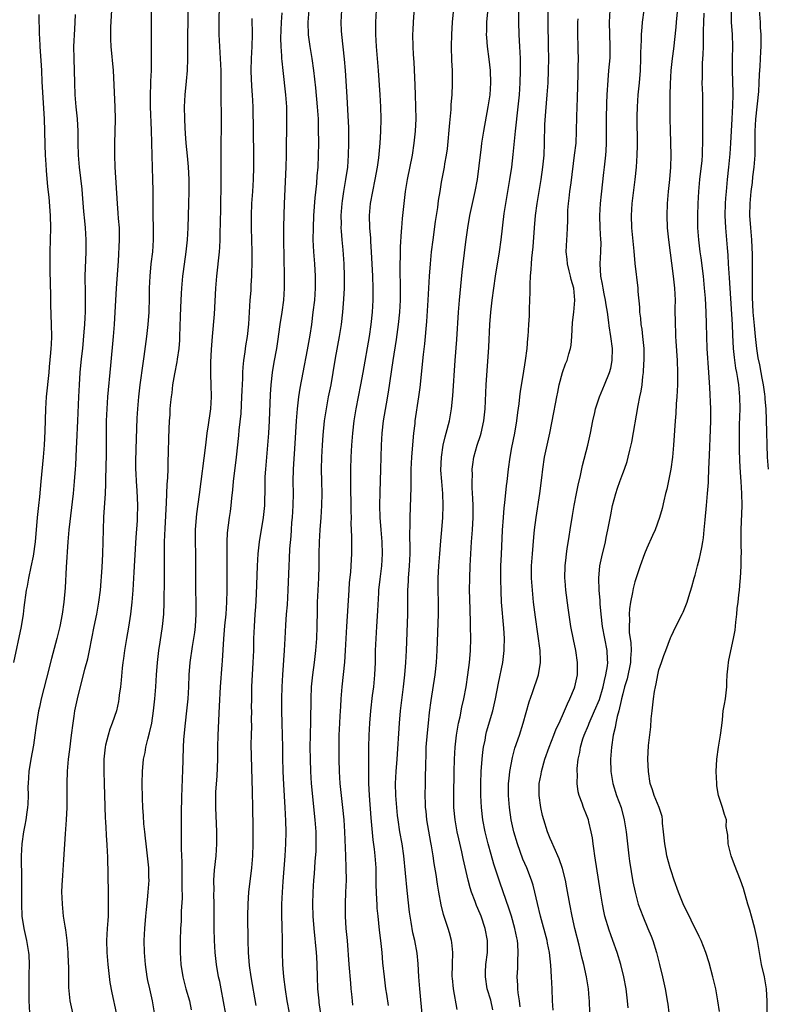
# Model space of a CAD drawing. Units: inches. Extents: x 2628000 to 2631000, y 1476000 to 1479000.
# Drawn here: x 2629631 to 2629755, y 1476180 to 1476343 of the extents above; entities that cross this region are included whole.
import ezdxf

# ---------------------------------------------------------------- set-up
doc = ezdxf.new("R2010")
doc.units = ezdxf.units.IN
doc.header["$MEASUREMENT"] = 0
doc.layers.add('LD26281476_2ft', color=190, linetype='Continuous')

msp = doc.modelspace()

# ---------------------------------------------------------------- linework, layer by layer
at = {"layer": 'LD26281476_2ft'}
for points, elevation in [([(2629664.21, 1476349), (2629664.08, 1476343), (2629664.09, 1476341), (2629664.19, 1476339), (2629664.33, 1476337), (2629664.42, 1476335), (2629664.44, 1476333.56), (2629664.42, 1476331), (2629664.49, 1476327), (2629664.48, 1476325.52), (2629664.42, 1476323), (2629664.42, 1476321.58), (2629664.44, 1476319), (2629664.44, 1476316.44), (2629664.34, 1476312.34), (2629664.33, 1476309.67), (2629664.27, 1476308.27), (2629664.26, 1476307), (2629664.21, 1476305.79), (2629664.14, 1476305), (2629663.71, 1476301), (2629663.54, 1476299), (2629663.31, 1476294.69), (2629662.96, 1476291), (2629662.81, 1476288.81), (2629662.72, 1476286.72), (2629662.71, 1476284.71), (2629662.77, 1476283), (2629662.79, 1476281), (2629662.68, 1476279), (2629662.64, 1476278.64), (2629662.34, 1476276.34), (2629662.12, 1476275), (2629661.85, 1476273), (2629660.85, 1476264.85), (2629660.39, 1476261.61), (2629660.33, 1476261), (2629660.17, 1476259), (2629660.14, 1476257), (2629660.2, 1476255), (2629660.23, 1476253), (2629660.2, 1476251), (2629660.21, 1476249), (2629660.27, 1476247), (2629660.28, 1476245), (2629660.16, 1476243), (2629660.04, 1476241.96), (2629659.9, 1476241), (2629659.66, 1476239.66), (2629659.29, 1476237), (2629659.14, 1476235), (2629659.05, 1476233), (2629658.93, 1476231), (2629658.73, 1476229), (2629658.51, 1476227), (2629658.25, 1476224.25), (2629658.18, 1476223), (2629658.07, 1476219), (2629658.02, 1476217.98), (2629657.97, 1476215.97), (2629657.92, 1476215), (2629657.83, 1476211.83), (2629657.85, 1476210.15), (2629657.83, 1476209), (2629657.85, 1476207.85), (2629657.85, 1476206.15), (2629657.97, 1476203.97), (2629657.96, 1476202.04), (2629657.98, 1476201), (2629657.97, 1476199.97), (2629657.99, 1476198.01), (2629657.87, 1476195.87), (2629657.82, 1476194.18), (2629657.75, 1476193), (2629657.7, 1476191), (2629657.69, 1476189), (2629657.81, 1476187), (2629658.12, 1476185), (2629658.64, 1476183), (2629659.2, 1476181), (2629659.53, 1476179.53)], 10818), ([(2629692.22, 1476180.22), (2629691.9, 1476182.1), (2629691.77, 1476183), (2629691.52, 1476185), (2629691.28, 1476187.28), (2629691.15, 1476189), (2629690.95, 1476191), (2629690.72, 1476192.72), (2629690.46, 1476195), (2629690.33, 1476196.33), (2629690.29, 1476197), (2629690.27, 1476197.73), (2629690.19, 1476199), (2629690.16, 1476200.16), (2629690.16, 1476201.84), (2629690.13, 1476203), (2629690, 1476205), (2629689.88, 1476206.12), (2629689.66, 1476207.66), (2629689.46, 1476209.46), (2629689.31, 1476211.31), (2629689.04, 1476215), (2629688.94, 1476217.06), (2629688.93, 1476219), (2629688.96, 1476223), (2629689.01, 1476225), (2629689.12, 1476227), (2629689.28, 1476229), (2629689.57, 1476231.57), (2629689.75, 1476233), (2629689.93, 1476235), (2629690.02, 1476237), (2629690.06, 1476239), (2629690.13, 1476241), (2629690.24, 1476243), (2629690.42, 1476245.58), (2629690.57, 1476248.57), (2629690.6, 1476249), (2629690.79, 1476250.79), (2629691.08, 1476253), (2629691.2, 1476255), (2629691.12, 1476257), (2629690.96, 1476259), (2629690.84, 1476261), (2629690.77, 1476263), (2629690.79, 1476265.21), (2629690.94, 1476269), (2629691.03, 1476273), (2629691.16, 1476275), (2629691.39, 1476277), (2629691.86, 1476279.86), (2629692.22, 1476281.78), (2629692.99, 1476287), (2629693.53, 1476290.47), (2629693.86, 1476293), (2629694.05, 1476295), (2629694.16, 1476297), (2629694.19, 1476299), (2629694.18, 1476300.18), (2629694.15, 1476301), (2629694.15, 1476302.15), (2629694.12, 1476303), (2629694.16, 1476304.16), (2629694.18, 1476305.82), (2629694.37, 1476308.37), (2629694.39, 1476309), (2629694.54, 1476310.54), (2629694.56, 1476311), (2629694.77, 1476313), (2629695.01, 1476315), (2629695.34, 1476317), (2629696.15, 1476321), (2629696.47, 1476323), (2629696.67, 1476325), (2629696.76, 1476327), (2629696.74, 1476329), (2629696.68, 1476331), (2629696.62, 1476332.62), (2629696.42, 1476336.42), (2629696.33, 1476337.67), (2629696.26, 1476339), (2629696.24, 1476341), (2629696.26, 1476341.74), (2629696.34, 1476343), (2629696.63, 1476347)], 10806), ([(2629697.81, 1476178.19), (2629697.36, 1476183), (2629697.22, 1476185), (2629697.11, 1476187.11), (2629696.92, 1476188.92), (2629696.54, 1476191), (2629696.25, 1476192.25), (2629695.96, 1476194.04), (2629695.78, 1476195), (2629695.68, 1476195.68), (2629695.27, 1476199.27), (2629694.72, 1476205), (2629694.43, 1476207), (2629694.09, 1476209), (2629693.79, 1476211), (2629693.7, 1476211.7), (2629693.56, 1476213), (2629693.41, 1476215), (2629693.36, 1476217), (2629693.46, 1476219), (2629693.61, 1476221), (2629693.99, 1476227), (2629694.19, 1476229), (2629694.69, 1476233), (2629694.88, 1476235), (2629695.04, 1476237), (2629695.15, 1476239), (2629695.37, 1476245), (2629695.41, 1476249), (2629695.49, 1476250.51), (2629695.51, 1476251), (2629695.67, 1476253), (2629695.77, 1476255), (2629695.79, 1476255.79), (2629695.75, 1476258.25), (2629695.79, 1476259.79), (2629695.79, 1476261), (2629695.94, 1476266.06), (2629695.94, 1476267.94), (2629695.97, 1476269), (2629696.07, 1476271), (2629696.27, 1476273.73), (2629696.39, 1476275), (2629696.59, 1476276.59), (2629696.63, 1476277), (2629697.23, 1476281), (2629697.43, 1476282.57), (2629697.98, 1476287.98), (2629698.2, 1476289.8), (2629698.53, 1476293.47), (2629698.77, 1476297), (2629699, 1476301), (2629699.15, 1476303), (2629699.34, 1476305), (2629699.59, 1476307), (2629700, 1476310), (2629700.36, 1476312.36), (2629700.5, 1476313.5), (2629700.74, 1476315), (2629701, 1476316.54), (2629701.47, 1476319), (2629701.55, 1476319.55), (2629701.8, 1476321), (2629701.95, 1476322.05), (2629702.38, 1476326.38), (2629702.57, 1476328.57), (2629702.6, 1476329.4), (2629702.72, 1476331), (2629702.79, 1476332.79), (2629702.78, 1476335), (2629702.7, 1476336.7), (2629702.63, 1476339), (2629702.66, 1476341), (2629702.79, 1476343), (2629703.16, 1476347)], 10804), ([(2629740.22, 1476347), (2629739.85, 1476343), (2629739.79, 1476342.21), (2629739.4, 1476338.6), (2629739.2, 1476337), (2629738.98, 1476335), (2629738.84, 1476332.84), (2629738.8, 1476331), (2629738.82, 1476327), (2629738.84, 1476325.16), (2629738.95, 1476321), (2629738.92, 1476319), (2629738.75, 1476317), (2629738.53, 1476315), (2629738.35, 1476313), (2629738.29, 1476311), (2629738.37, 1476309), (2629738.58, 1476307), (2629739.36, 1476301), (2629739.57, 1476299), (2629739.66, 1476297), (2629739.65, 1476295.65), (2629739.68, 1476293), (2629739.74, 1476291.74), (2629739.75, 1476291), (2629739.78, 1476290.22), (2629739.99, 1476287), (2629740.07, 1476285), (2629740.06, 1476283), (2629740.02, 1476281.98), (2629739.95, 1476281), (2629739.84, 1476279.84), (2629739.77, 1476278.23), (2629739.66, 1476277), (2629739.43, 1476273), (2629739.26, 1476271), (2629738.99, 1476269.01), (2629738.3, 1476265.7), (2629738.09, 1476265), (2629737.79, 1476263.79), (2629737.51, 1476262.49), (2629737.08, 1476261), (2629736.35, 1476259), (2629735.95, 1476258.05), (2629735, 1476255.95), (2629734.62, 1476255), (2629733.89, 1476253), (2629733.15, 1476250.85), (2629733, 1476250.35), (2629732.72, 1476249.28), (2629732.62, 1476248.62), (2629732.3, 1476247), (2629732.12, 1476245.88), (2629732.08, 1476245), (2629732.12, 1476244.12), (2629732.05, 1476243), (2629732.09, 1476241.91), (2629732.33, 1476240.33), (2629732.4, 1476239), (2629732.31, 1476237.69), (2629732.29, 1476237), (2629731.71, 1476234.29), (2629731.31, 1476233), (2629731, 1476231.84), (2629730.8, 1476231), (2629730.72, 1476230.72), (2629730.34, 1476229), (2629730.06, 1476228.06), (2629729.85, 1476227), (2629729.74, 1476226.26), (2629729.4, 1476225), (2629729.11, 1476223), (2629728.98, 1476221), (2629729.04, 1476219), (2629729.36, 1476217), (2629729.97, 1476215), (2629730.71, 1476213), (2629731.26, 1476211), (2629731.56, 1476209), (2629731.76, 1476207), (2629732, 1476205), (2629732.13, 1476204.13), (2629732.69, 1476200.69), (2629733.03, 1476199), (2629733.58, 1476197), (2629734.33, 1476195), (2629735.18, 1476193), (2629735.7, 1476191.7), (2629735.97, 1476191), (2629736.59, 1476189), (2629737.1, 1476187), (2629737.57, 1476185), (2629738.01, 1476183), (2629738.26, 1476181.74), (2629738.38, 1476181), (2629738.45, 1476180.45), (2629738.66, 1476179)], 10790), ([(2629639.92, 1476179), (2629639.45, 1476181), (2629639.23, 1476183.23), (2629639.21, 1476185), (2629639.21, 1476186.79), (2629639.19, 1476187.19), (2629639.12, 1476189), (2629638.96, 1476191), (2629638.74, 1476192.74), (2629638.63, 1476193.37), (2629638.38, 1476195), (2629638.16, 1476197), (2629638.11, 1476198.11), (2629638.1, 1476199), (2629638.14, 1476200.14), (2629638.23, 1476201.77), (2629638.42, 1476204.42), (2629638.67, 1476208.68), (2629638.83, 1476211), (2629638.94, 1476213), (2629638.98, 1476214.98), (2629638.97, 1476217), (2629639.02, 1476219.02), (2629639.19, 1476221), (2629639.41, 1476222.59), (2629639.7, 1476225), (2629639.93, 1476227), (2629640.11, 1476228.11), (2629640.23, 1476229), (2629640.67, 1476231), (2629641.91, 1476235.91), (2629642.36, 1476237.64), (2629642.65, 1476239), (2629643.43, 1476243), (2629643.85, 1476245), (2629644.22, 1476247), (2629644.47, 1476249), (2629644.74, 1476252.74), (2629644.88, 1476255), (2629644.97, 1476259), (2629645.06, 1476261.06), (2629645.31, 1476265), (2629645.38, 1476266.62), (2629645.38, 1476267.38), (2629645.48, 1476271.48), (2629645.5, 1476277), (2629645.56, 1476279), (2629645.71, 1476281), (2629646.21, 1476286.21), (2629646.64, 1476291), (2629646.8, 1476293), (2629647.15, 1476299), (2629647.45, 1476303.45), (2629647.63, 1476307), (2629647.61, 1476309), (2629647.48, 1476310.52), (2629647.43, 1476311.43), (2629647.29, 1476313), (2629646.92, 1476319), (2629646.83, 1476321), (2629646.83, 1476323), (2629646.9, 1476324.9), (2629646.94, 1476326.94), (2629646.91, 1476329), (2629646.62, 1476335), (2629646.25, 1476339), (2629646.2, 1476340.2), (2629646.18, 1476341), (2629646.21, 1476342.2), (2629646.35, 1476345)], 10824), ([(2629652.86, 1476345), (2629652.85, 1476339), (2629652.87, 1476336.87), (2629652.85, 1476335), (2629652.77, 1476333.23), (2629652.77, 1476332.77), (2629652.69, 1476331), (2629652.71, 1476329), (2629652.86, 1476325.14), (2629652.97, 1476320.97), (2629653.11, 1476317), (2629653.15, 1476315.15), (2629653.13, 1476313), (2629653.14, 1476311), (2629653.19, 1476309), (2629653.2, 1476307), (2629653.07, 1476305), (2629652.84, 1476303), (2629652.64, 1476301), (2629652.55, 1476299), (2629652.56, 1476297.44), (2629652.5, 1476295), (2629652.34, 1476293), (2629652.11, 1476291), (2629651.66, 1476287.66), (2629651.48, 1476286.52), (2629650.99, 1476283), (2629650.77, 1476281), (2629650.61, 1476279), (2629650.52, 1476277.48), (2629650.34, 1476272.34), (2629650.3, 1476270.3), (2629650.3, 1476269), (2629650.32, 1476268.32), (2629650.38, 1476267), (2629650.49, 1476265.51), (2629650.61, 1476263), (2629650.56, 1476261), (2629650.54, 1476260.54), (2629650.31, 1476257.69), (2629650.12, 1476253.88), (2629649.98, 1476251.98), (2629649.83, 1476249), (2629649.69, 1476247), (2629649.46, 1476245), (2629649.12, 1476242.88), (2629648.78, 1476241), (2629648.46, 1476239), (2629648.3, 1476237.7), (2629648.2, 1476237), (2629648.08, 1476236.08), (2629647.92, 1476234.08), (2629647.8, 1476233), (2629647.59, 1476231.59), (2629647.53, 1476231), (2629647.45, 1476230.55), (2629647.11, 1476229), (2629646.44, 1476227), (2629646.03, 1476225.97), (2629645.73, 1476225), (2629645.32, 1476223.32), (2629645.23, 1476223), (2629645.02, 1476221), (2629645.03, 1476219), (2629645.09, 1476217), (2629645.18, 1476213.18), (2629645.27, 1476211.27), (2629645.32, 1476210.68), (2629645.49, 1476207.49), (2629645.55, 1476207), (2629645.58, 1476205.58), (2629645.63, 1476205), (2629645.65, 1476203.65), (2629645.68, 1476203), (2629645.67, 1476202.33), (2629645.7, 1476201), (2629645.74, 1476199.74), (2629645.73, 1476199), (2629645.78, 1476197.78), (2629645.77, 1476195.77), (2629645.75, 1476195), (2629645.69, 1476194.31), (2629645.6, 1476193), (2629645.47, 1476191), (2629645.53, 1476189), (2629645.72, 1476187), (2629646.05, 1476184.05), (2629646.34, 1476182.34), (2629647.07, 1476179)], 10822), ([(2629653.42, 1476179), (2629653.1, 1476181), (2629652.65, 1476183), (2629652.35, 1476184.35), (2629652.23, 1476185), (2629651.94, 1476187), (2629651.78, 1476189), (2629651.74, 1476191), (2629651.82, 1476193), (2629651.99, 1476195), (2629652.11, 1476196.11), (2629652.25, 1476197.75), (2629652.39, 1476199), (2629652.52, 1476201), (2629652.51, 1476201.49), (2629652.47, 1476203), (2629652.27, 1476205), (2629652.03, 1476207), (2629651.95, 1476207.95), (2629651.82, 1476209), (2629651.68, 1476210.32), (2629651.63, 1476211.63), (2629651.51, 1476213), (2629651.42, 1476214.58), (2629651.37, 1476217), (2629651.42, 1476219), (2629651.6, 1476221), (2629651.86, 1476222.14), (2629651.99, 1476223), (2629652.31, 1476224.31), (2629652.62, 1476225.38), (2629652.97, 1476227), (2629653.28, 1476229), (2629653.49, 1476231), (2629653.64, 1476233), (2629653.76, 1476235), (2629653.91, 1476237), (2629654.15, 1476239), (2629654.37, 1476240.37), (2629654.76, 1476243), (2629654.96, 1476245), (2629655.04, 1476246.96), (2629655.09, 1476250.91), (2629655.06, 1476255.06), (2629655.08, 1476257), (2629655.19, 1476259.19), (2629655.44, 1476263.44), (2629655.54, 1476266.46), (2629655.63, 1476267.63), (2629655.67, 1476269), (2629655.68, 1476270.32), (2629655.77, 1476271.77), (2629655.8, 1476274.2), (2629655.92, 1476277), (2629656, 1476278), (2629656.04, 1476279), (2629656.13, 1476280.13), (2629656.22, 1476281), (2629656.34, 1476281.66), (2629656.49, 1476283), (2629656.79, 1476284.79), (2629657.19, 1476286.81), (2629657.25, 1476287.25), (2629657.51, 1476289), (2629657.61, 1476290.39), (2629657.63, 1476291), (2629657.71, 1476294.29), (2629657.79, 1476295.79), (2629657.88, 1476298.12), (2629657.94, 1476299), (2629658.12, 1476301), (2629658.24, 1476301.76), (2629658.67, 1476305), (2629658.87, 1476307), (2629658.99, 1476308.99), (2629659.12, 1476313), (2629659.16, 1476315), (2629659.15, 1476317), (2629659.06, 1476319.06), (2629658.89, 1476320.89), (2629658.68, 1476323), (2629658.58, 1476324.58), (2629658.49, 1476325.51), (2629658.43, 1476327), (2629658.4, 1476329), (2629658.5, 1476331), (2629658.73, 1476333.27), (2629658.88, 1476335), (2629658.94, 1476337), (2629658.96, 1476340.96), (2629659.02, 1476343.02), (2629659.03, 1476345)], 10820), ([(2629675.82, 1476179), (2629675.42, 1476181), (2629675.12, 1476182.88), (2629674.84, 1476185), (2629674.69, 1476187), (2629674.64, 1476189), (2629674.62, 1476191), (2629674.57, 1476193.43), (2629674.52, 1476195), (2629674.53, 1476197), (2629674.63, 1476199), (2629674.74, 1476200.74), (2629675.08, 1476205), (2629675.19, 1476207), (2629675.22, 1476209), (2629675.19, 1476210.81), (2629675.1, 1476213), (2629674.83, 1476216.83), (2629674.73, 1476219), (2629674.69, 1476221.31), (2629674.69, 1476223), (2629674.64, 1476225), (2629674.57, 1476227), (2629674.51, 1476229), (2629674.51, 1476231), (2629674.58, 1476233), (2629674.69, 1476235), (2629674.97, 1476239), (2629675.1, 1476241), (2629675.2, 1476243.2), (2629675.32, 1476245), (2629675.45, 1476246.55), (2629675.59, 1476249), (2629675.72, 1476253), (2629675.79, 1476254.21), (2629675.86, 1476255.86), (2629676.05, 1476257.95), (2629676.1, 1476259), (2629676.19, 1476260.19), (2629676.27, 1476261), (2629676.4, 1476263), (2629676.44, 1476265), (2629676.42, 1476267), (2629676.46, 1476269), (2629676.74, 1476273.26), (2629676.95, 1476277.05), (2629677.1, 1476279), (2629677.35, 1476281), (2629677.58, 1476282.42), (2629678.08, 1476285), (2629678.77, 1476288.77), (2629679.19, 1476291.19), (2629679.47, 1476293), (2629679.74, 1476295), (2629679.97, 1476297), (2629680.11, 1476299), (2629680.11, 1476301), (2629679.99, 1476303), (2629679.84, 1476305), (2629679.74, 1476307), (2629679.75, 1476309), (2629679.83, 1476311), (2629680.05, 1476313.95), (2629680.3, 1476316.3), (2629680.4, 1476317.6), (2629680.53, 1476319), (2629680.61, 1476321), (2629680.63, 1476323), (2629680.62, 1476325.38), (2629680.57, 1476327), (2629680.44, 1476329), (2629680.16, 1476332.16), (2629679.85, 1476335), (2629679.55, 1476337), (2629679.19, 1476339), (2629678.95, 1476340.95), (2629678.91, 1476343), (2629679.07, 1476345)], 10812), ([(2629681.5, 1476175.5), (2629680.73, 1476180.73), (2629680.68, 1476181), (2629680.48, 1476183), (2629680.42, 1476185), (2629680.39, 1476187), (2629680.3, 1476188.3), (2629680.27, 1476189), (2629679.86, 1476193), (2629679.72, 1476195), (2629679.68, 1476197), (2629679.74, 1476199), (2629679.85, 1476201), (2629679.94, 1476202.06), (2629680.06, 1476204.06), (2629680.2, 1476205.8), (2629680.23, 1476207), (2629680.19, 1476208.19), (2629680.19, 1476209), (2629680.06, 1476211), (2629679.44, 1476217), (2629679.31, 1476219), (2629679.26, 1476221), (2629679.24, 1476223), (2629679.26, 1476225), (2629679.32, 1476227.32), (2629679.37, 1476231), (2629679.46, 1476233), (2629679.67, 1476235), (2629679.95, 1476237), (2629680.18, 1476239), (2629680.32, 1476241), (2629680.37, 1476243), (2629680.41, 1476245.59), (2629680.44, 1476247), (2629680.66, 1476251), (2629680.72, 1476253), (2629680.73, 1476255), (2629680.77, 1476257), (2629680.87, 1476259), (2629681.03, 1476261), (2629681.16, 1476263), (2629681.19, 1476265), (2629681.14, 1476267), (2629681.11, 1476269), (2629681.16, 1476271), (2629681.25, 1476273), (2629681.36, 1476274.64), (2629681.61, 1476277), (2629681.91, 1476279), (2629682.28, 1476281), (2629682.67, 1476283), (2629683.03, 1476285), (2629683.42, 1476287.42), (2629684.07, 1476291), (2629684.39, 1476293), (2629684.63, 1476295), (2629684.81, 1476297.19), (2629684.89, 1476299), (2629684.89, 1476301), (2629684.83, 1476303), (2629684.66, 1476305.34), (2629684.5, 1476307), (2629684.4, 1476308.4), (2629684.37, 1476309), (2629684.38, 1476309.62), (2629684.36, 1476311), (2629684.5, 1476313), (2629684.55, 1476313.45), (2629684.78, 1476315), (2629685.14, 1476317), (2629685.43, 1476319), (2629685.58, 1476321), (2629685.63, 1476323), (2629685.64, 1476323.64), (2629685.61, 1476325.61), (2629685.52, 1476327.52), (2629685.32, 1476330.68), (2629685.06, 1476335), (2629684.9, 1476336.9), (2629684.47, 1476341), (2629684.43, 1476341.57), (2629684.35, 1476343), (2629684.45, 1476345)], 10810), ([(2629686.31, 1476180.31), (2629686.24, 1476181), (2629686.11, 1476182.11), (2629686.03, 1476183), (2629685.93, 1476183.93), (2629685.68, 1476187), (2629685.38, 1476191), (2629685.19, 1476193), (2629685.05, 1476195.05), (2629685.05, 1476197.05), (2629685.14, 1476199), (2629685.21, 1476201), (2629685.2, 1476203), (2629685.13, 1476205), (2629684.94, 1476209), (2629684.83, 1476211), (2629684.64, 1476213), (2629684.4, 1476215), (2629684.2, 1476217), (2629684.09, 1476219), (2629684.02, 1476221), (2629684, 1476223), (2629684.03, 1476225), (2629684.13, 1476227), (2629684.21, 1476228.21), (2629684.28, 1476229.72), (2629684.37, 1476231), (2629684.53, 1476233), (2629684.95, 1476237.05), (2629685.08, 1476239), (2629685.27, 1476243), (2629685.66, 1476249), (2629685.75, 1476250.25), (2629685.95, 1476251.95), (2629686.03, 1476253), (2629686.09, 1476254.09), (2629686.13, 1476255), (2629686.11, 1476256.11), (2629686.12, 1476257.88), (2629686.03, 1476260.03), (2629686.05, 1476261), (2629686.02, 1476262.02), (2629686.02, 1476263), (2629685.96, 1476266.04), (2629685.98, 1476269), (2629686.02, 1476271), (2629686.1, 1476273), (2629686.26, 1476275), (2629686.51, 1476277), (2629686.83, 1476279), (2629687.22, 1476281), (2629687.63, 1476283), (2629688.01, 1476285), (2629689.04, 1476291), (2629689.32, 1476293), (2629689.53, 1476295), (2629689.65, 1476297), (2629689.67, 1476299), (2629689.6, 1476301), (2629689.4, 1476305), (2629689.28, 1476306.72), (2629689.26, 1476307.26), (2629689.11, 1476309), (2629689.05, 1476311), (2629689.22, 1476313), (2629689.58, 1476315), (2629690, 1476317), (2629690.36, 1476319), (2629690.59, 1476320.59), (2629690.82, 1476323), (2629690.92, 1476324.92), (2629690.96, 1476327), (2629690.92, 1476329), (2629690.82, 1476331), (2629690.56, 1476335), (2629690.23, 1476339), (2629690.12, 1476341), (2629690.11, 1476343), (2629690.22, 1476345)], 10808), ([(2629703.57, 1476179.57), (2629702.97, 1476182.97), (2629702.78, 1476184.78), (2629702.76, 1476185), (2629702.78, 1476187), (2629702.83, 1476189), (2629702.67, 1476190.67), (2629702.61, 1476191), (2629702.28, 1476192.28), (2629702.06, 1476193), (2629701.3, 1476195.3), (2629700.91, 1476196.91), (2629700.52, 1476199), (2629700.3, 1476200.3), (2629700.08, 1476201.92), (2629699.77, 1476203.77), (2629699.6, 1476205), (2629699.33, 1476206.67), (2629699.22, 1476207.22), (2629698.56, 1476211), (2629698.42, 1476212.42), (2629698.34, 1476213), (2629698.3, 1476213.7), (2629698.27, 1476215), (2629698.31, 1476217), (2629698.34, 1476217.66), (2629698.37, 1476220.37), (2629698.42, 1476221.58), (2629698.46, 1476223), (2629698.63, 1476225.37), (2629698.8, 1476227), (2629699, 1476228.73), (2629699.27, 1476230.73), (2629699.94, 1476235), (2629700.17, 1476237), (2629700.28, 1476239), (2629700.45, 1476245), (2629700.45, 1476247), (2629700.42, 1476249), (2629700.44, 1476251), (2629700.54, 1476253), (2629700.67, 1476255), (2629700.84, 1476257.16), (2629701.03, 1476259), (2629701.2, 1476261), (2629701.27, 1476263), (2629701.2, 1476265), (2629701.02, 1476267), (2629700.89, 1476268.88), (2629700.95, 1476271), (2629701.27, 1476273), (2629701.6, 1476274.4), (2629701.77, 1476275), (2629702.28, 1476277), (2629702.63, 1476279), (2629702.84, 1476281.16), (2629703.21, 1476287), (2629703.49, 1476290.51), (2629703.78, 1476295), (2629703.93, 1476297), (2629704.39, 1476301.61), (2629704.54, 1476303), (2629705, 1476306.67), (2629705.32, 1476309), (2629705.67, 1476311), (2629706.56, 1476315), (2629706.93, 1476317), (2629707.23, 1476319.23), (2629707.59, 1476322.41), (2629707.67, 1476323), (2629707.98, 1476325), (2629708.72, 1476329), (2629709.03, 1476331), (2629709.15, 1476333), (2629709.09, 1476335), (2629708.89, 1476336.89), (2629708.6, 1476339), (2629708.47, 1476340.47), (2629708.45, 1476341), (2629708.48, 1476341.52), (2629708.5, 1476343), (2629708.69, 1476345.31)], 10802), ([(2629709.5, 1476179.5), (2629709.12, 1476181.12), (2629708.55, 1476183), (2629708.24, 1476185), (2629708.26, 1476185.74), (2629708.33, 1476187), (2629708.59, 1476189), (2629708.61, 1476191), (2629708.23, 1476193), (2629707.53, 1476195), (2629707, 1476196.3), (2629706.78, 1476196.78), (2629706.54, 1476197.46), (2629705.94, 1476199), (2629705.71, 1476199.71), (2629705.37, 1476201), (2629704.57, 1476204.57), (2629704.34, 1476205.66), (2629703.83, 1476207.83), (2629703.58, 1476209), (2629703.22, 1476211), (2629703.03, 1476213), (2629703.02, 1476215.02), (2629703.07, 1476218.93), (2629703.11, 1476221), (2629703.23, 1476223), (2629703.47, 1476225), (2629703.68, 1476226.32), (2629703.81, 1476227), (2629704.05, 1476228.05), (2629704.35, 1476229.65), (2629704.66, 1476231), (2629705.04, 1476233), (2629705.36, 1476235), (2629705.63, 1476237), (2629705.72, 1476238.28), (2629705.79, 1476239), (2629705.84, 1476241), (2629705.8, 1476243), (2629705.76, 1476243.76), (2629705.64, 1476247.64), (2629705.63, 1476249), (2629705.65, 1476251), (2629705.71, 1476253), (2629705.81, 1476255), (2629705.95, 1476257), (2629706.11, 1476259), (2629706.21, 1476261), (2629706.2, 1476263), (2629706.16, 1476264.16), (2629706.06, 1476265.94), (2629706.05, 1476267), (2629706.1, 1476268.1), (2629706.08, 1476269), (2629706.18, 1476269.82), (2629706.35, 1476271), (2629706.89, 1476273), (2629707.41, 1476274.59), (2629707.52, 1476275), (2629707.96, 1476277), (2629708.18, 1476279), (2629708.4, 1476283), (2629708.79, 1476289.21), (2629708.97, 1476293), (2629709.15, 1476295), (2629709.39, 1476297), (2629709.91, 1476301), (2629710.57, 1476305), (2629710.85, 1476307), (2629711.37, 1476311.37), (2629711.61, 1476313), (2629712.3, 1476317), (2629712.61, 1476319), (2629712.87, 1476321.13), (2629713.22, 1476325), (2629713.69, 1476329), (2629713.87, 1476331), (2629713.98, 1476333), (2629714.04, 1476335), (2629714.05, 1476336.05), (2629714.04, 1476337), (2629713.98, 1476338.02), (2629713.95, 1476339), (2629713.91, 1476339.91), (2629713.83, 1476341), (2629713.78, 1476343), (2629713.81, 1476345)], 10800), ([(2629714.03, 1476180.03), (2629713.87, 1476181), (2629713.67, 1476182.33), (2629713.61, 1476183), (2629713.6, 1476183.6), (2629713.53, 1476185), (2629713.61, 1476186.39), (2629713.62, 1476187.62), (2629713.7, 1476189), (2629713.61, 1476190.39), (2629713.55, 1476191), (2629713.44, 1476191.44), (2629713.14, 1476193), (2629712.57, 1476195), (2629712.21, 1476196.21), (2629710.65, 1476200.65), (2629709.66, 1476203.66), (2629709.21, 1476205.21), (2629708.72, 1476207), (2629708.22, 1476209), (2629707.82, 1476211), (2629707.58, 1476213), (2629707.48, 1476215), (2629707.47, 1476217), (2629707.55, 1476219), (2629707.7, 1476221), (2629707.82, 1476222.18), (2629707.93, 1476223), (2629708.18, 1476224.18), (2629708.32, 1476225), (2629708.45, 1476225.55), (2629709.45, 1476229), (2629709.93, 1476231), (2629710.41, 1476233.59), (2629711.11, 1476237), (2629711.37, 1476239), (2629711.36, 1476239.36), (2629711.39, 1476241), (2629711.3, 1476242.7), (2629710.94, 1476247), (2629710.84, 1476248.84), (2629710.8, 1476250.8), (2629710.82, 1476253), (2629710.89, 1476254.89), (2629711.09, 1476258.91), (2629711.22, 1476261), (2629711.35, 1476262.65), (2629711.45, 1476263.45), (2629711.73, 1476266.27), (2629711.83, 1476267), (2629712.06, 1476269), (2629712.33, 1476271), (2629712.63, 1476272.63), (2629713.12, 1476275), (2629713.46, 1476277), (2629713.61, 1476278.39), (2629713.83, 1476279.83), (2629713.95, 1476281), (2629714.08, 1476281.92), (2629714.52, 1476284.52), (2629714.88, 1476287), (2629715.14, 1476289), (2629715.28, 1476290.72), (2629715.33, 1476291), (2629715.46, 1476293), (2629715.57, 1476294.43), (2629715.56, 1476295.56), (2629715.63, 1476297), (2629715.65, 1476298.35), (2629715.64, 1476299.64), (2629715.71, 1476301), (2629715.85, 1476302.15), (2629715.87, 1476303), (2629715.94, 1476303.94), (2629716.16, 1476305.84), (2629716.38, 1476309), (2629716.55, 1476311), (2629716.83, 1476313), (2629717.5, 1476317), (2629717.77, 1476319), (2629717.96, 1476321), (2629718.04, 1476323), (2629718.1, 1476326.1), (2629718.24, 1476328.24), (2629718.49, 1476331), (2629718.64, 1476333), (2629718.72, 1476335), (2629718.74, 1476337), (2629718.72, 1476339), (2629718.62, 1476343), (2629718.65, 1476345)], 10798), ([(2629725.57, 1476179), (2629725.47, 1476181), (2629725.43, 1476181.43), (2629725.3, 1476183), (2629725, 1476185), (2629724.55, 1476187), (2629724.23, 1476188.23), (2629723.76, 1476190.24), (2629723.06, 1476193), (2629722.6, 1476195), (2629722.23, 1476197), (2629721.74, 1476199.74), (2629721.49, 1476201), (2629721, 1476202.91), (2629720.49, 1476204.49), (2629719.62, 1476206.38), (2629719.27, 1476207.27), (2629719, 1476207.86), (2629718.55, 1476209), (2629717.9, 1476211), (2629717.71, 1476211.71), (2629717.41, 1476213), (2629717.15, 1476215), (2629717.18, 1476217), (2629717.46, 1476218.54), (2629717.54, 1476219), (2629718.11, 1476221), (2629718.82, 1476223), (2629719.6, 1476225), (2629719.98, 1476226.02), (2629720.46, 1476227), (2629721.37, 1476229), (2629721.83, 1476230.17), (2629722.26, 1476231), (2629723, 1476232.85), (2629723.06, 1476233), (2629723.49, 1476235), (2629723.51, 1476237), (2629723.21, 1476239), (2629722.83, 1476240.83), (2629722.4, 1476243), (2629721.93, 1476246.07), (2629721.56, 1476249), (2629721.46, 1476250.54), (2629721.42, 1476251), (2629721.46, 1476253), (2629721.6, 1476254.4), (2629721.67, 1476255), (2629721.81, 1476255.81), (2629722.12, 1476257.88), (2629722.31, 1476259), (2629722.66, 1476261.34), (2629722.93, 1476263), (2629723.32, 1476265), (2629723.61, 1476266.39), (2629724, 1476268), (2629724.35, 1476269.65), (2629725.2, 1476273), (2629725.67, 1476275), (2629726.07, 1476277), (2629726.38, 1476278.38), (2629726.5, 1476279), (2629727.14, 1476281), (2629727.98, 1476283), (2629728.8, 1476285), (2629729, 1476285.77), (2629729.24, 1476287), (2629729.3, 1476289), (2629729.05, 1476291), (2629728.73, 1476292.73), (2629728.71, 1476293.29), (2629728.45, 1476295), (2629728.24, 1476296.24), (2629728.16, 1476297), (2629727.93, 1476298.07), (2629727.76, 1476299), (2629727.67, 1476299.67), (2629727.36, 1476301), (2629727.24, 1476303), (2629727.38, 1476305), (2629727.41, 1476306.59), (2629727.39, 1476307), (2629727.25, 1476309), (2629727.21, 1476311), (2629727.33, 1476313), (2629727.47, 1476314.53), (2629727.87, 1476318.13), (2629727.99, 1476319), (2629728.2, 1476321), (2629728.26, 1476321.74), (2629728.3, 1476323), (2629728.32, 1476327), (2629728.38, 1476329.62), (2629728.43, 1476331), (2629728.58, 1476333.42), (2629728.72, 1476335), (2629728.89, 1476337.11), (2629728.94, 1476339), (2629728.79, 1476343), (2629728.89, 1476345)], 10794), ([(2629731.87, 1476179.87), (2629731.8, 1476181), (2629731.57, 1476183), (2629731.19, 1476185), (2629730.68, 1476187), (2629730.05, 1476189), (2629729.36, 1476191), (2629729, 1476191.95), (2629728.73, 1476192.73), (2629728.05, 1476195), (2629727.85, 1476195.85), (2629727.63, 1476197), (2629727.31, 1476199), (2629726.39, 1476205), (2629726.23, 1476206.23), (2629726.11, 1476207), (2629725.98, 1476207.98), (2629725.78, 1476209), (2629725.37, 1476210.63), (2629725.3, 1476211), (2629725, 1476211.82), (2629724.52, 1476213), (2629724.28, 1476213.72), (2629723.78, 1476215), (2629723.62, 1476215.62), (2629723.44, 1476217), (2629723.48, 1476218.52), (2629723.45, 1476219), (2629723.47, 1476219.47), (2629723.63, 1476221), (2629723.87, 1476222.13), (2629723.98, 1476223), (2629724.38, 1476224.38), (2629724.59, 1476225), (2629725.33, 1476226.67), (2629725.44, 1476227), (2629726.34, 1476229), (2629727.13, 1476230.87), (2629727.76, 1476233), (2629727.96, 1476234.04), (2629728.22, 1476235), (2629728.47, 1476236.47), (2629728.51, 1476237), (2629728.47, 1476237.53), (2629728.43, 1476239), (2629727.63, 1476243), (2629727.4, 1476245), (2629727.28, 1476246.72), (2629727.27, 1476247.27), (2629727.12, 1476249), (2629727.03, 1476250.97), (2629727.22, 1476253), (2629727.51, 1476254.49), (2629728.12, 1476257), (2629728.27, 1476257.73), (2629728.55, 1476259), (2629729, 1476261.46), (2629729.31, 1476263), (2629729.83, 1476265), (2629730.12, 1476265.88), (2629730.51, 1476267), (2629731, 1476268.29), (2629731.29, 1476269), (2629731.72, 1476270.27), (2629731.92, 1476271), (2629732.15, 1476272.15), (2629732.48, 1476273.52), (2629733.54, 1476279.54), (2629733.83, 1476281), (2629734.05, 1476281.95), (2629734.2, 1476283), (2629734.34, 1476284.34), (2629734.46, 1476285), (2629734.52, 1476286.52), (2629734.57, 1476287), (2629734.54, 1476288.54), (2629734.54, 1476289), (2629734.34, 1476291), (2629734.2, 1476292.2), (2629734.06, 1476293), (2629734, 1476294), (2629733.84, 1476295), (2629733.82, 1476295.82), (2629733.57, 1476298.43), (2629733.53, 1476299), (2629733.08, 1476303.08), (2629732.89, 1476305.11), (2629732.49, 1476309), (2629732.43, 1476311), (2629732.57, 1476313), (2629733.08, 1476317), (2629733.27, 1476319), (2629733.38, 1476321), (2629733.42, 1476322.58), (2629733.41, 1476327.41), (2629733.45, 1476329), (2629733.58, 1476331), (2629733.78, 1476333), (2629733.94, 1476335), (2629734.01, 1476337), (2629734, 1476338), (2629734.03, 1476339), (2629734.09, 1476340.09), (2629734.09, 1476341), (2629734.21, 1476342.21), (2629734.25, 1476343), (2629734.53, 1476345)], 10792), ([(2629754.98, 1476176.98), (2629754.94, 1476180.94), (2629754.81, 1476183), (2629754.46, 1476185), (2629754.01, 1476187), (2629753.64, 1476189), (2629753.31, 1476191), (2629752.9, 1476193), (2629752.35, 1476195), (2629752.04, 1476196.04), (2629751.74, 1476197), (2629751, 1476199.59), (2629750.53, 1476201), (2629749.52, 1476203.52), (2629748.96, 1476205), (2629748.45, 1476207), (2629748.41, 1476208.41), (2629748.29, 1476209), (2629748.14, 1476209.86), (2629748.16, 1476211), (2629747.87, 1476211.87), (2629747.53, 1476213), (2629747, 1476214.51), (2629746.88, 1476215), (2629746.61, 1476216.61), (2629746.58, 1476217), (2629746.49, 1476219), (2629746.59, 1476221), (2629746.87, 1476223), (2629747.22, 1476225), (2629747.39, 1476226.61), (2629747.51, 1476227.51), (2629747.66, 1476229), (2629747.87, 1476230.13), (2629748.01, 1476231), (2629748.25, 1476233), (2629748.25, 1476233.75), (2629748.3, 1476235), (2629748.46, 1476236.46), (2629748.5, 1476237), (2629748.6, 1476237.4), (2629749.37, 1476241), (2629749.63, 1476242.37), (2629749.71, 1476243.71), (2629749.91, 1476245), (2629749.98, 1476245.98), (2629750.14, 1476247), (2629750.23, 1476248.23), (2629750.34, 1476249), (2629750.46, 1476250.46), (2629750.52, 1476251), (2629750.64, 1476253), (2629750.63, 1476254.63), (2629750.65, 1476255), (2629750.61, 1476256.61), (2629750.64, 1476257.36), (2629750.64, 1476259), (2629750.79, 1476263), (2629750.75, 1476265), (2629750.61, 1476267), (2629750.48, 1476268.48), (2629750.38, 1476270.38), (2629750.34, 1476272.34), (2629750.36, 1476273.65), (2629750.35, 1476275), (2629750.36, 1476276.36), (2629750.43, 1476279), (2629750.4, 1476281), (2629750.23, 1476283), (2629750.05, 1476284.05), (2629749.92, 1476285), (2629749.76, 1476285.76), (2629749.51, 1476287.51), (2629749.37, 1476289), (2629749.25, 1476291.25), (2629749.17, 1476293), (2629748.82, 1476299), (2629748.7, 1476300.7), (2629748.52, 1476303), (2629748.44, 1476304.43), (2629748.33, 1476305.67), (2629748.25, 1476307), (2629748.1, 1476309), (2629747.99, 1476311), (2629748.03, 1476313), (2629748.09, 1476313.91), (2629748.17, 1476315), (2629748.36, 1476317), (2629748.57, 1476319), (2629748.78, 1476321.22), (2629748.9, 1476323), (2629749.1, 1476327), (2629749.25, 1476329.25), (2629749.31, 1476331), (2629749.31, 1476331.31), (2629749.16, 1476335), (2629749.17, 1476337), (2629749.22, 1476339), (2629749.17, 1476341), (2629749.04, 1476343.04), (2629749, 1476345)], 10786), ([(2629755.12, 1476269), (2629755, 1476271), (2629754.83, 1476277.17), (2629754.75, 1476279), (2629754.6, 1476280.6), (2629754.59, 1476281), (2629754.54, 1476281.46), (2629754.31, 1476283), (2629754.09, 1476284.09), (2629753.95, 1476285), (2629753.69, 1476286.31), (2629753.45, 1476287.45), (2629753.2, 1476289), (2629752.97, 1476291), (2629752.8, 1476292.8), (2629752.61, 1476295), (2629752.48, 1476297.52), (2629752.47, 1476299), (2629752.5, 1476300.5), (2629752.47, 1476301.53), (2629752.5, 1476303), (2629752.49, 1476304.49), (2629752.38, 1476307), (2629752.22, 1476309), (2629752.08, 1476311), (2629752.11, 1476313), (2629752.28, 1476315), (2629752.47, 1476316.47), (2629752.57, 1476317.43), (2629752.77, 1476319), (2629752.92, 1476321), (2629752.95, 1476323), (2629752.95, 1476325), (2629753.04, 1476326.96), (2629753.54, 1476331.54), (2629753.62, 1476333), (2629753.65, 1476334.35), (2629753.74, 1476335.74), (2629753.85, 1476338.15), (2629753.91, 1476339), (2629753.95, 1476339.95), (2629753.94, 1476341), (2629753.84, 1476342.16), (2629753.81, 1476343), (2629753.64, 1476345)], 10784), ([(2629630.11, 1476237), (2629631.41, 1476243), (2629631.74, 1476245), (2629631.86, 1476246.14), (2629632.24, 1476249), (2629632.37, 1476249.63), (2629632.6, 1476251), (2629633, 1476252.83), (2629633.36, 1476254.64), (2629633.69, 1476257), (2629634.06, 1476261), (2629634.29, 1476263), (2629634.43, 1476264.43), (2629634.66, 1476267), (2629635.05, 1476271), (2629635.18, 1476273), (2629635.29, 1476275.29), (2629635.43, 1476279), (2629635.56, 1476281), (2629635.96, 1476285), (2629636.03, 1476285.97), (2629636.28, 1476288.28), (2629636.32, 1476289), (2629636.34, 1476289.66), (2629636.4, 1476291), (2629636.37, 1476293), (2629636.25, 1476296.25), (2629636.24, 1476297.76), (2629636.15, 1476301.85), (2629636.15, 1476305), (2629636.24, 1476309), (2629636.19, 1476311), (2629635.97, 1476314.03), (2629635.76, 1476315.76), (2629635.56, 1476318.44), (2629635.47, 1476319.47), (2629635.38, 1476321), (2629635.31, 1476322.69), (2629635.28, 1476325), (2629635.22, 1476327), (2629634.84, 1476333.16), (2629634.76, 1476335), (2629634.66, 1476336.66), (2629634.59, 1476337.41), (2629634.48, 1476339), (2629634.42, 1476340.42), (2629634.37, 1476341), (2629634.3, 1476344.3)], 10828), ([(2629640.29, 1476344.29), (2629640.23, 1476343), (2629640.15, 1476341.85), (2629640.03, 1476339), (2629640.05, 1476337), (2629640.16, 1476333), (2629640.25, 1476331), (2629640.42, 1476329), (2629640.62, 1476327), (2629640.73, 1476325), (2629640.75, 1476323), (2629640.78, 1476321), (2629640.95, 1476319), (2629641.37, 1476315.37), (2629641.43, 1476314.57), (2629641.69, 1476311.69), (2629641.85, 1476310.15), (2629641.94, 1476309), (2629642.05, 1476307), (2629642.04, 1476305), (2629641.9, 1476301), (2629641.92, 1476298.08), (2629641.95, 1476295.95), (2629641.93, 1476295), (2629641.87, 1476294.13), (2629641.83, 1476293), (2629641.74, 1476291.74), (2629641.48, 1476289), (2629641.29, 1476287.29), (2629641.08, 1476285), (2629640.95, 1476283), (2629640.85, 1476281), (2629640.68, 1476277), (2629640.5, 1476273.5), (2629640.43, 1476272.43), (2629640.32, 1476269.68), (2629640.28, 1476269), (2629640.13, 1476267), (2629639.94, 1476265), (2629639.23, 1476259), (2629639.08, 1476257), (2629638.82, 1476252.82), (2629638.64, 1476249.36), (2629638.42, 1476247), (2629638.15, 1476245), (2629637.77, 1476243), (2629637.27, 1476241), (2629636.34, 1476237.66), (2629635.55, 1476234.45), (2629634.65, 1476231), (2629634.37, 1476229.63), (2629634.22, 1476229), (2629633.79, 1476226.21), (2629633.62, 1476225), (2629633.36, 1476223.36), (2629632.92, 1476221), (2629632.62, 1476219), (2629632.48, 1476217), (2629632.47, 1476216.47), (2629632.48, 1476215), (2629632.43, 1476213.57), (2629632.39, 1476213), (2629632.26, 1476212.26), (2629632.09, 1476211), (2629631.92, 1476210.08), (2629631.7, 1476209), (2629631.43, 1476207), (2629631.36, 1476205), (2629631.41, 1476201), (2629631.42, 1476199.42), (2629631.4, 1476197), (2629631.47, 1476195), (2629631.77, 1476193), (2629632.22, 1476191), (2629632.57, 1476189), (2629632.6, 1476188.6), (2629632.67, 1476187), (2629632.62, 1476185.38), (2629632.63, 1476184.63), (2629632.59, 1476183), (2629632.63, 1476181), (2629632.73, 1476179)], 10826), ([(2629665.22, 1476178.78), (2629664.46, 1476183), (2629664.23, 1476184.23), (2629664.05, 1476185), (2629663.68, 1476187), (2629663.46, 1476189), (2629663.37, 1476191), (2629663.34, 1476193), (2629663.34, 1476197), (2629663.28, 1476198.72), (2629663.29, 1476199.29), (2629663.27, 1476201), (2629663.37, 1476202.62), (2629663.64, 1476205), (2629663.78, 1476207), (2629663.77, 1476209), (2629663.57, 1476213), (2629663.59, 1476215), (2629663.61, 1476215.61), (2629663.81, 1476218.19), (2629663.9, 1476221), (2629663.93, 1476223), (2629663.99, 1476225), (2629664.21, 1476229.79), (2629664.37, 1476233), (2629664.62, 1476236.62), (2629664.69, 1476237.31), (2629664.91, 1476240.91), (2629665.1, 1476243.1), (2629665.3, 1476245), (2629665.43, 1476247), (2629665.46, 1476249), (2629665.46, 1476253), (2629665.44, 1476254.56), (2629665.46, 1476255.46), (2629665.45, 1476257), (2629665.53, 1476258.47), (2629665.85, 1476261), (2629666, 1476262), (2629666.11, 1476263), (2629666.22, 1476264.22), (2629666.38, 1476265.62), (2629666.51, 1476267), (2629667.03, 1476271), (2629667.4, 1476274.6), (2629667.47, 1476275.47), (2629667.76, 1476278.24), (2629667.91, 1476281), (2629667.94, 1476282.06), (2629668.04, 1476284.04), (2629668.06, 1476285), (2629668.1, 1476285.9), (2629668.22, 1476287), (2629668.44, 1476288.44), (2629668.55, 1476289.45), (2629668.81, 1476291), (2629669.05, 1476293.05), (2629669.3, 1476297), (2629669.42, 1476298.58), (2629669.46, 1476299.46), (2629669.57, 1476301), (2629669.57, 1476301.57), (2629669.62, 1476303), (2629669.61, 1476305), (2629669.48, 1476309), (2629669.48, 1476311), (2629669.58, 1476313), (2629669.72, 1476315), (2629669.83, 1476317), (2629669.87, 1476319), (2629669.87, 1476321), (2629669.76, 1476329), (2629669.67, 1476331), (2629669.61, 1476331.61), (2629669.51, 1476333.51), (2629669.46, 1476335), (2629669.49, 1476337), (2629669.59, 1476339), (2629669.65, 1476341), (2629669.61, 1476343.61)], 10816), ([(2629670.26, 1476180.26), (2629669.42, 1476185), (2629669.16, 1476186.84), (2629668.99, 1476189.01), (2629668.93, 1476191), (2629668.88, 1476195), (2629668.92, 1476197.08), (2629669.06, 1476199), (2629669.54, 1476203), (2629669.72, 1476205), (2629669.77, 1476207), (2629669.78, 1476209.78), (2629669.73, 1476213), (2629669.65, 1476215.65), (2629669.47, 1476223.47), (2629669.49, 1476225), (2629669.53, 1476226.47), (2629669.51, 1476227.51), (2629669.53, 1476229), (2629669.52, 1476229.52), (2629669.53, 1476231), (2629669.58, 1476233), (2629669.79, 1476237), (2629669.87, 1476239), (2629669.91, 1476241), (2629669.99, 1476243), (2629670.13, 1476245), (2629670.23, 1476246.23), (2629670.35, 1476248.35), (2629670.47, 1476253), (2629670.6, 1476255), (2629670.84, 1476257), (2629671.51, 1476261), (2629671.7, 1476263), (2629671.75, 1476266.25), (2629671.74, 1476267), (2629671.77, 1476267.77), (2629671.85, 1476269), (2629672.36, 1476275), (2629672.48, 1476277), (2629672.64, 1476281.36), (2629672.75, 1476283), (2629672.99, 1476285.01), (2629673.27, 1476286.73), (2629673.67, 1476289), (2629673.85, 1476290.15), (2629674.26, 1476293), (2629674.57, 1476295), (2629674.84, 1476297), (2629674.97, 1476299), (2629674.98, 1476301.02), (2629674.87, 1476307), (2629674.88, 1476309.12), (2629674.98, 1476312.98), (2629675.25, 1476319), (2629675.29, 1476321), (2629675.37, 1476327), (2629675.34, 1476329), (2629675.19, 1476331), (2629674.73, 1476335), (2629674.56, 1476336.56), (2629674.54, 1476337), (2629674.53, 1476337.47), (2629674.42, 1476339), (2629674.38, 1476340.38), (2629674.45, 1476343), (2629674.58, 1476344.58)], 10814), ([(2629719.48, 1476179.48), (2629719.36, 1476181), (2629719.31, 1476183), (2629719.21, 1476185), (2629719.07, 1476186.93), (2629718.86, 1476189), (2629718.56, 1476190.56), (2629718.49, 1476191), (2629717.35, 1476195), (2629716.86, 1476197.14), (2629716.45, 1476199), (2629716.15, 1476200.15), (2629715.87, 1476201), (2629715.09, 1476203), (2629714.47, 1476204.47), (2629713.54, 1476207), (2629712.96, 1476209), (2629712.53, 1476211), (2629712.22, 1476213), (2629712.07, 1476215), (2629712.09, 1476217), (2629712.16, 1476217.84), (2629712.29, 1476219), (2629712.71, 1476221.29), (2629713.14, 1476222.86), (2629713.87, 1476225), (2629714.52, 1476227), (2629715.49, 1476230.51), (2629716.03, 1476232.03), (2629717.03, 1476235), (2629717.4, 1476237), (2629717.37, 1476237.37), (2629717.34, 1476239), (2629716.54, 1476244.54), (2629716.24, 1476247), (2629716.03, 1476249), (2629715.89, 1476251), (2629715.91, 1476253), (2629716.04, 1476255), (2629716.26, 1476257.74), (2629716.39, 1476259), (2629716.66, 1476261), (2629717.29, 1476265), (2629717.6, 1476267.6), (2629717.75, 1476269), (2629718.05, 1476271), (2629718.46, 1476273), (2629718.91, 1476275), (2629719.61, 1476278.39), (2629719.86, 1476279.86), (2629720.09, 1476281), (2629720.23, 1476281.77), (2629720.48, 1476283), (2629721, 1476285), (2629721.54, 1476286.46), (2629721.78, 1476287), (2629722.09, 1476288.09), (2629722.37, 1476289), (2629722.45, 1476289.55), (2629722.56, 1476291), (2629722.68, 1476293.32), (2629722.89, 1476295), (2629723.07, 1476297), (2629722.9, 1476299), (2629722.44, 1476300.44), (2629722.35, 1476301), (2629722.13, 1476301.87), (2629721.83, 1476303), (2629721.77, 1476303.77), (2629721.65, 1476305), (2629721.76, 1476307), (2629721.78, 1476307.78), (2629721.84, 1476309), (2629721.88, 1476310.12), (2629721.88, 1476311), (2629721.92, 1476311.92), (2629722, 1476313), (2629722.12, 1476313.88), (2629722.25, 1476315), (2629722.43, 1476316.43), (2629723.03, 1476321), (2629723.26, 1476323), (2629723.36, 1476325), (2629723.42, 1476327.42), (2629723.52, 1476330.48), (2629723.59, 1476334.41), (2629723.64, 1476335.64), (2629723.66, 1476337), (2629723.63, 1476338.37), (2629723.63, 1476339), (2629723.56, 1476341), (2629723.56, 1476343), (2629723.59, 1476343.59)], 10796), ([(2629747, 1476179.26), (2629746.76, 1476181), (2629746.4, 1476183), (2629745.94, 1476185), (2629745.32, 1476187.32), (2629744.78, 1476189), (2629743.99, 1476191), (2629743.68, 1476191.68), (2629741, 1476197.05), (2629740.22, 1476199), (2629739.51, 1476201), (2629739, 1476202.51), (2629738.86, 1476203), (2629738.33, 1476205), (2629738.19, 1476205.81), (2629737.95, 1476207), (2629737.77, 1476209), (2629737.6, 1476210.4), (2629737.57, 1476211), (2629737.51, 1476211.51), (2629737.01, 1476213), (2629736.21, 1476215), (2629735.94, 1476215.94), (2629735.56, 1476217), (2629735.25, 1476219), (2629735.18, 1476221), (2629735.29, 1476223.29), (2629735.63, 1476226.37), (2629735.72, 1476227.72), (2629735.86, 1476229), (2629735.99, 1476230.01), (2629736.07, 1476231), (2629736.24, 1476232.24), (2629736.4, 1476233), (2629736.53, 1476233.47), (2629736.82, 1476235), (2629737, 1476235.8), (2629737.43, 1476237), (2629737.82, 1476238.18), (2629738.16, 1476239), (2629738.9, 1476241.1), (2629739, 1476241.34), (2629739.78, 1476243), (2629740.89, 1476245.11), (2629741, 1476245.34), (2629741.65, 1476247), (2629741.93, 1476247.93), (2629742.47, 1476249.53), (2629742.85, 1476251), (2629743, 1476251.49), (2629743.38, 1476253), (2629743.74, 1476254.26), (2629743.89, 1476255), (2629744.08, 1476256.08), (2629744.27, 1476257), (2629744.36, 1476257.64), (2629744.5, 1476259), (2629744.65, 1476260.65), (2629744.89, 1476263), (2629745.06, 1476265), (2629745.18, 1476266.82), (2629745.18, 1476267.18), (2629745.27, 1476269), (2629745.36, 1476271.36), (2629745.56, 1476275.56), (2629745.6, 1476277), (2629745.6, 1476279), (2629745.43, 1476282.57), (2629745.35, 1476283.35), (2629745.26, 1476285), (2629745, 1476289), (2629744.93, 1476291), (2629744.89, 1476293.11), (2629744.82, 1476295), (2629744.69, 1476297.31), (2629744.56, 1476299), (2629744.37, 1476301), (2629743.99, 1476304), (2629743.85, 1476305), (2629743.61, 1476307), (2629743.46, 1476309), (2629743.42, 1476311), (2629743.47, 1476313), (2629743.59, 1476315), (2629743.78, 1476317), (2629744.14, 1476320.14), (2629744.2, 1476321), (2629744.22, 1476321.78), (2629744.28, 1476323), (2629744.29, 1476324.29), (2629744.28, 1476325.72), (2629744.29, 1476329), (2629744.26, 1476331), (2629744.18, 1476333), (2629744.2, 1476333.8), (2629744.19, 1476335), (2629744.23, 1476336.23), (2629744.33, 1476337.67), (2629744.36, 1476339), (2629744.36, 1476340.36), (2629744.4, 1476341.6), (2629744.42, 1476343), (2629744.51, 1476344.51)], 10788)]:
    msp.add_lwpolyline(points, dxfattribs=dict(at, elevation=elevation))

doc.saveas('drawing.dxf')
